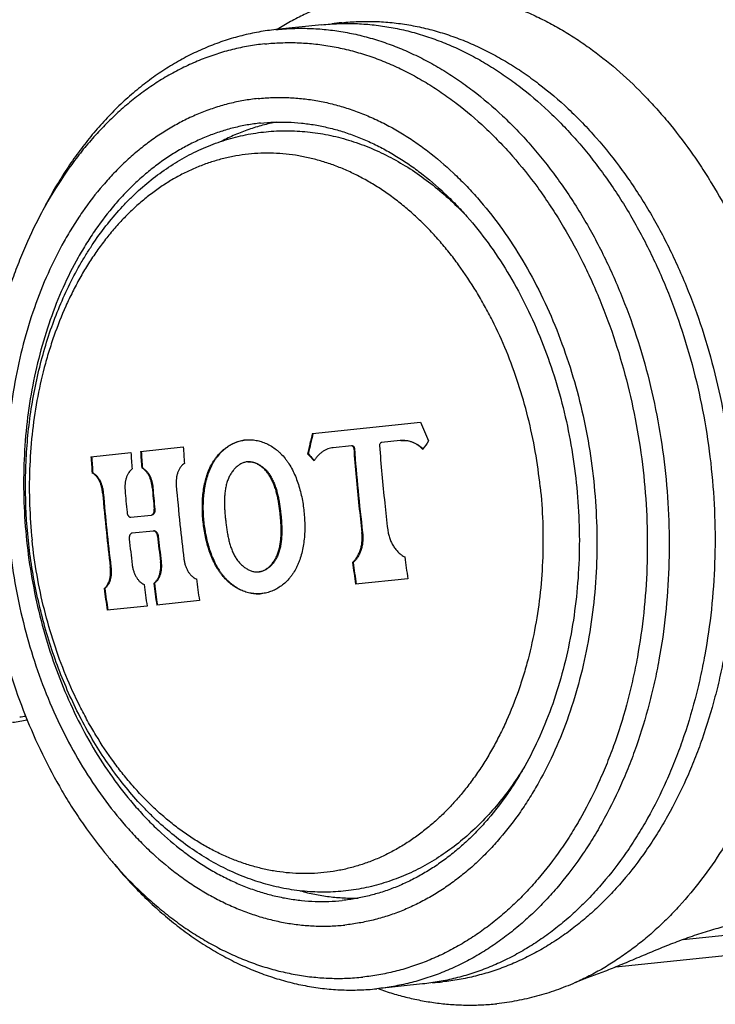
# Model space of a CAD drawing. Units: inches. Extents: x 0 to 11, y 0 to 8.5.
# Drawn here: x 2.8 to 3.4, y 5.9 to 6.8 of the extents above; entities that cross this region are included whole.
import ezdxf

# ---------------------------------------------------------------- set-up
doc = ezdxf.new("R2010")
doc.units = ezdxf.units.IN
doc.header["$LTSCALE"] = 0.605
doc.header["$MEASUREMENT"] = 0
doc.layers.get('0').update_dxf_attribs({"linetype": 'CONTINUOUS'})

msp = doc.modelspace()

# ---------------------------------------------------------------- linework, layer by layer
at = {"color": 7, "linetype": 'Continuous'}
for p, q in [((3.07306, 6.80474), (3.02919, 6.80013)), ((3.06405, 6.4136), (3.16752, 6.42447)), ((3.06462, 6.41346), (3.06467, 6.41366)), ((2.89961, 6.39631), (2.94049, 6.40061)), ((3.10143, 6.40178), (3.08411, 6.39996)), ((3.10428, 6.39944), (3.10366, 6.39937)), ((3.14824, 6.4067), (3.13021, 6.4048)), ((2.85218, 6.39133), (2.8904, 6.39535)), ((3.06013, 6.39426), (3.05952, 6.39419)), ((2.90133, 6.38066), (2.90071, 6.38059)), ((3.06592, 6.38781), (3.06489, 6.38895)), ((3.06592, 6.38781), (3.06489, 6.38895)), ((2.85391, 6.37567), (2.85328, 6.37561)), ((2.9114, 6.36197), (2.91078, 6.3619)), ((2.86394, 6.35667), (2.86331, 6.3566)), ((2.89037, 6.33336), (2.90988, 6.33542)), ((2.91329, 6.34105), (2.91267, 6.34099)), ((2.912, 6.32019), (2.8914, 6.31803)), ((2.91649, 6.31539), (2.91587, 6.31532)), ((3.11213, 6.31876), (3.11151, 6.31869)), ((2.91934, 6.29087), (2.91872, 6.29081)), ((3.10311, 6.29013), (3.10249, 6.29006)), ((2.8713, 6.28582), (2.87068, 6.28576)), ((2.91282, 6.27013), (2.9122, 6.27006)), ((3.1554, 6.27451), (3.10538, 6.26925)), ((2.8654, 6.26514), (2.86477, 6.26508)), ((2.90589, 6.24828), (2.86767, 6.24427)), ((2.95598, 6.25355), (2.9151, 6.24925)), ((3.41888, 5.92915), (3.52321, 5.94012)), ((3.35447, 5.90289), (3.52678, 5.921)), ((3.16955, 5.88668), (3.12569, 5.88207))]:
    msp.add_line(p, q, dxfattribs=at)
for centre, radius, start, end in [((3.11626, 6.5772), 0.23081, 96.00022, 98.38167), ((3.17325, 6.428), 0.4177, 150.81602, 152.2322), ((4.86724, 7.14521), 1.84621, 202.97864, 203.59051), ((4.93301, 5.96652), 1.92169, 166.54693, 167.14112), ((4.93239, 5.96682), 1.92043, 166.55117, 167.1396), ((4.84748, 6.52722), 1.91119, 183.79843, 184.27088), ((3.10222, 6.40026), 0.00159, 84.92317, 95.97643), ((5.00672, 6.54388), 1.90854, 184.3423, 186.00005), ((5.00634, 6.54383), 1.90754, 184.34133, 186.77634), ((5.02596, 6.54591), 1.90309, 184.33773, 186.00023), ((4.90589, 5.21426), 2.10143, 145.43913, 145.70506), ((4.73544, 6.51544), 1.88734, 183.77038, 184.24881), ((4.73481, 6.51537), 1.88609, 183.7689, 184.24764), ((4.7868, 6.52084), 1.90056, 183.78614, 184.26124), ((4.79879, 6.52209), 1.90334, 183.78909, 184.26349), ((4.79817, 6.52203), 1.90209, 183.78764, 184.26236), ((4.40314, 7.5931), 1.80075, 221.74239, 222.03398), ((4.40105, 7.59076), 1.79713, 221.74254, 221.96987), ((4.81207, 6.52342), 1.90814, 184.8557, 185.48633), ((4.81145, 6.52336), 1.9069, 184.85495, 185.486), ((4.83968, 6.52632), 1.91282, 184.8677, 186.00007), ((4.75033, 6.51693), 1.89381, 184.85628, 186.00002), ((4.74972, 6.51686), 1.89257, 184.85551, 187.01201), ((4.77886, 6.51993), 1.90091, 184.85141, 185.48444), ((5.00704, 6.54391), 1.90886, 185.99998, 186.77582), ((5.02677, 6.54598), 1.9039, 185.99999, 186.77786), ((4.83992, 6.52634), 1.91306, 185.99999, 187.00116), ((4.75024, 6.51692), 1.89372, 185.99995, 187.01135), ((2.91284, 6.31817), 0.0021, 89.90611, 95.98522), ((4.81285, 6.5235), 1.90837, 186.26261, 187.00354), ((4.81223, 6.52343), 1.90712, 186.26278, 187.0042), ((4.77855, 6.51989), 1.90113, 186.26366, 187.00741), ((4.99358, 6.54242), 1.90785, 187.60084, 188.23185), ((4.99296, 6.54235), 1.90661, 187.60188, 188.23331), ((5.03374, 6.54665), 1.89795, 187.60952, 188.24383), ((4.7873, 6.52075), 1.90104, 187.60691, 188.2402), ((4.79866, 6.52193), 1.9032, 187.60474, 188.2373), ((4.79804, 6.52187), 1.90195, 187.60579, 188.23877), ((4.84797, 6.52713), 1.91167, 187.598, 188.22776), ((4.73531, 6.51527), 1.8872, 187.61831, 188.25624), ((4.73469, 6.5152), 1.88594, 187.61938, 188.25774), ((2.76746, 6.22973), 0.09314, 276.00806, 284.63952), ((2.77521, 6.22541), 0.08358, 276.0008, 279.92578), ((3.19059, 6.27719), 0.41949, 219.77084, 221.18095), ((3.37327, 5.75696), 0.14309, 109.22985, 113.7956), ((3.16449, 6.11832), 0.2309, 273.61881, 275.9993)]:
    msp.add_arc(centre, radius, start, end, dxfattribs=at)
for points, knots in [([(3.13861, 6.83803), (3.13391, 6.83753), (3.12451, 6.83627), (3.11053, 6.83355), (3.09668, 6.83002), (3.08299, 6.82567), (3.06949, 6.82053), (3.05618, 6.81459), (3.04311, 6.80787), (3.03461, 6.8029), (3.0304, 6.80029)], [0, 0, 0, 0, 0.122888, 0.245995, 0.369508, 0.493635, 0.618569, 0.744495, 0.871585, 1, 1, 1, 1]), ([(3.21611, 6.83391), (3.22099, 6.83289), (3.23072, 6.83055), (3.24519, 6.82622), (3.25955, 6.82104), (3.27379, 6.81504), (3.28788, 6.80821), (3.3018, 6.80058), (3.31551, 6.79216), (3.33363, 6.77981), (3.35565, 6.76242), (3.37637, 6.74289), (3.39228, 6.72592), (3.40794, 6.70784), (3.42272, 6.68859), (3.43658, 6.66831), (3.45003, 6.64704), (3.46566, 6.61913), (3.48236, 6.58396), (3.497, 6.54716), (3.50947, 6.50899), (3.51968, 6.46971), (3.52756, 6.42962), (3.53306, 6.38899), (3.53613, 6.3481), (3.53676, 6.30724), (3.53493, 6.2667), (3.53067, 6.22677), (3.52401, 6.18773), (3.51498, 6.14985), (3.50549, 6.11931), (3.49676, 6.0957), (3.48742, 6.07299), (3.47696, 6.05109), (3.46541, 6.03014), (3.45337, 6.01024), (3.43717, 5.98683), (3.41924, 5.96524), (3.40409, 5.94939), (3.39243, 5.9383), (3.3804, 5.92795), (3.36804, 5.91834), (3.35536, 5.90951), (3.34238, 5.90146), (3.32914, 5.89421), (3.3201, 5.8899), (3.31554, 5.88789)], [0, 0, 0, 0, 0.012858, 0.025845, 0.038977, 0.05227, 0.065736, 0.079387, 0.093233, 0.107282, 0.136004, 0.16559, 0.180713, 0.196051, 0.227355, 0.243315, 0.259471, 0.292328, 0.325854, 0.359959, 0.394541, 0.429488, 0.464682, 0.5, 0.535319, 0.570513, 0.60546, 0.640042, 0.674147, 0.707673, 0.74053, 0.756685, 0.772646, 0.803949, 0.819287, 0.83441, 0.863997, 0.892718, 0.906767, 0.920613, 0.934264, 0.94773, 0.961023, 0.974155, 0.987142, 1, 1, 1, 1]), ([(3.07306, 6.80474), (3.07837, 6.8053), (3.08905, 6.80605), (3.10514, 6.80606), (3.12126, 6.80496), (3.13739, 6.80275), (3.15347, 6.79944), (3.16948, 6.79503), (3.18536, 6.78954), (3.20109, 6.78298), (3.21663, 6.77537), (3.23193, 6.76672), (3.24697, 6.75705), (3.26678, 6.74273), (3.28573, 6.72656), (3.30372, 6.70877), (3.32142, 6.68951), (3.33802, 6.6687), (3.35345, 6.64656), (3.36835, 6.62313), (3.38196, 6.59848), (3.39425, 6.5728), (3.40579, 6.54613), (3.41848, 6.51157), (3.43079, 6.46871), (3.44013, 6.42467), (3.44641, 6.37988), (3.44958, 6.33476), (3.4496, 6.28974), (3.44647, 6.24526), (3.44124, 6.20882), (3.4355, 6.18033), (3.42882, 6.15266), (3.42063, 6.12572), (3.41092, 6.0997), (3.40043, 6.07484), (3.38853, 6.05103), (3.37522, 6.02851), (3.36132, 6.00737), (3.34614, 5.98761), (3.32975, 5.96948), (3.31705, 5.95691), (3.30388, 5.94526), (3.29026, 5.93459), (3.27624, 5.9249), (3.26184, 5.91622), (3.2471, 5.90859), (3.23206, 5.902), (3.21675, 5.89649), (3.2012, 5.89206), (3.18546, 5.88872), (3.17486, 5.88723), (3.16955, 5.88668)], [0, 0, 0, 0, 0.012854, 0.02574, 0.038686, 0.051724, 0.064879, 0.078179, 0.091647, 0.105305, 0.11917, 0.13326, 0.147587, 0.162161, 0.192068, 0.207417, 0.223027, 0.255005, 0.271368, 0.287967, 0.321817, 0.339048, 0.35646, 0.39175, 0.427546, 0.463686, 0.5, 0.536314, 0.572454, 0.60825, 0.64354, 0.660952, 0.678183, 0.712033, 0.728632, 0.744995, 0.776973, 0.792583, 0.807932, 0.837839, 0.852413, 0.86674, 0.88083, 0.894695, 0.908353, 0.921821, 0.935121, 0.948276, 0.961314, 0.97426, 0.987146, 1, 1, 1, 1]), ([(3.09213, 6.80675), (3.09744, 6.80731), (3.10812, 6.80806), (3.12421, 6.80807), (3.14034, 6.80697), (3.15646, 6.80476), (3.17255, 6.80144), (3.18855, 6.79704), (3.20444, 6.79155), (3.22017, 6.78498), (3.2357, 6.77737), (3.25101, 6.76872), (3.26604, 6.75906), (3.28585, 6.74473), (3.30481, 6.72857), (3.32279, 6.71078), (3.34049, 6.69151), (3.35709, 6.67071), (3.37252, 6.64856), (3.38743, 6.62513), (3.40104, 6.60048), (3.41333, 6.57481), (3.42487, 6.54813), (3.43756, 6.51358), (3.44986, 6.47072), (3.4592, 6.42668), (3.46548, 6.38189), (3.46865, 6.33676), (3.46867, 6.29175), (3.46555, 6.24726), (3.46032, 6.21083), (3.45458, 6.18234), (3.4479, 6.15467), (3.4397, 6.12773), (3.43, 6.10171), (3.41951, 6.07684), (3.4076, 6.05304), (3.39429, 6.03051), (3.3804, 6.00937), (3.36522, 5.98962), (3.34882, 5.97149), (3.33612, 5.95891), (3.32295, 5.94727), (3.30934, 5.93659), (3.29532, 5.9269), (3.28092, 5.91823), (3.26618, 5.91059), (3.25113, 5.90401), (3.23582, 5.89849), (3.22028, 5.89406), (3.20454, 5.89073), (3.19394, 5.88924), (3.18862, 5.88868)], [0, 0, 0, 0, 0.012854, 0.02574, 0.038686, 0.051724, 0.064879, 0.078179, 0.091647, 0.105305, 0.11917, 0.13326, 0.147587, 0.162161, 0.192068, 0.207417, 0.223027, 0.255005, 0.271368, 0.287967, 0.321817, 0.339048, 0.35646, 0.39175, 0.427546, 0.463686, 0.5, 0.536314, 0.572454, 0.60825, 0.64354, 0.660952, 0.678183, 0.712033, 0.728632, 0.744995, 0.776973, 0.792583, 0.807932, 0.837839, 0.852413, 0.86674, 0.88083, 0.894695, 0.908353, 0.921821, 0.935121, 0.948276, 0.961314, 0.97426, 0.987146, 1, 1, 1, 1]), ([(3.02919, 6.80013), (3.02369, 6.79956), (3.01271, 6.798), (2.99643, 6.79449), (2.98035, 6.7898), (2.96452, 6.78395), (2.94899, 6.77696), (2.93379, 6.76883), (2.91897, 6.75961), (2.90456, 6.7493), (2.8906, 6.73794), (2.87712, 6.72555), (2.86416, 6.71217), (2.85175, 6.69784), (2.83993, 6.68258), (2.82873, 6.66644), (2.81816, 6.64947), (2.81162, 6.63772), (2.80846, 6.63173)], [0, 0, 0, 0, 0.05737, 0.114891, 0.172702, 0.230947, 0.289755, 0.349252, 0.409547, 0.470741, 0.53292, 0.596154, 0.660502, 0.726008, 0.792701, 0.860597, 0.9297, 1, 1, 1, 1]), ([(3.02919, 6.80013), (3.03451, 6.80069), (3.04519, 6.80144), (3.06127, 6.80145), (3.0774, 6.80035), (3.09352, 6.79814), (3.10961, 6.79483), (3.12561, 6.79042), (3.1415, 6.78493), (3.15723, 6.77837), (3.17277, 6.77076), (3.18807, 6.76211), (3.20311, 6.75244), (3.22292, 6.73812), (3.24187, 6.72195), (3.25986, 6.70416), (3.27756, 6.6849), (3.29415, 6.66409), (3.30958, 6.64195), (3.32449, 6.61852), (3.3381, 6.59387), (3.35039, 6.56819), (3.36193, 6.54152), (3.37462, 6.50696), (3.38692, 6.4641), (3.39626, 6.42006), (3.40255, 6.37527), (3.40571, 6.33015), (3.40573, 6.28513), (3.40261, 6.24065), (3.39738, 6.20421), (3.39164, 6.17572), (3.38496, 6.14805), (3.37677, 6.12111), (3.36706, 6.09509), (3.35657, 6.07023), (3.34466, 6.04642), (3.33135, 6.0239), (3.31746, 6.00276), (3.30228, 5.983), (3.28588, 5.96487), (3.27318, 5.9523), (3.26001, 5.94065), (3.2464, 5.92998), (3.23238, 5.92029), (3.21798, 5.91161), (3.20324, 5.90398), (3.1882, 5.89739), (3.17288, 5.89188), (3.15734, 5.88745), (3.1416, 5.88411), (3.131, 5.88262), (3.12569, 5.88207)], [0, 0, 0, 0, 0.012854, 0.02574, 0.038686, 0.051724, 0.064879, 0.078179, 0.091647, 0.105305, 0.11917, 0.13326, 0.147587, 0.162161, 0.192068, 0.207417, 0.223027, 0.255005, 0.271368, 0.287967, 0.321817, 0.339048, 0.35646, 0.39175, 0.427546, 0.463686, 0.5, 0.536314, 0.572454, 0.60825, 0.64354, 0.660952, 0.678183, 0.712033, 0.728632, 0.744995, 0.776973, 0.792583, 0.807932, 0.837839, 0.852413, 0.86674, 0.88083, 0.894695, 0.908353, 0.921821, 0.935121, 0.948276, 0.961314, 0.97426, 0.987146, 1, 1, 1, 1]), ([(3.01842, 6.78645), (3.01324, 6.78591), (3.0029, 6.78445), (2.98756, 6.7812), (2.97241, 6.77688), (2.95749, 6.7715), (2.94282, 6.76507), (2.92846, 6.75761), (2.91443, 6.74915), (2.90077, 6.73969), (2.8875, 6.72927), (2.87467, 6.7179), (2.8623, 6.70562), (2.85043, 6.69246), (2.83907, 6.67845), (2.82454, 6.65851), (2.81469, 6.64262), (2.80858, 6.63167)], [0, 0, 0, 0, 0.057621, 0.115385, 0.173421, 0.231865, 0.290842, 0.350468, 0.410851, 0.472086, 0.534257, 0.597435, 0.661679, 0.727034, 0.793534, 0.861197, 1, 1, 1, 1]), ([(3.01842, 6.78645), (3.02358, 6.78699), (3.03398, 6.78772), (3.04963, 6.78773), (3.06532, 6.78666), (3.08101, 6.78451), (3.09666, 6.78129), (3.11223, 6.777), (3.12769, 6.77166), (3.14299, 6.76527), (3.15811, 6.75787), (3.173, 6.74945), (3.18763, 6.74005), (3.2069, 6.72611), (3.22534, 6.71038), (3.24284, 6.69307), (3.26006, 6.67433), (3.27621, 6.65409), (3.29122, 6.63254), (3.30572, 6.60974), (3.31897, 6.58576), (3.33093, 6.56078), (3.34215, 6.53483), (3.3545, 6.50121), (3.36647, 6.45951), (3.37556, 6.41666), (3.38167, 6.37308), (3.38475, 6.32918), (3.38477, 6.28538), (3.38173, 6.2421), (3.37665, 6.20665), (3.37106, 6.17892), (3.36456, 6.152), (3.35659, 6.12579), (3.34715, 6.10048), (3.33694, 6.07628), (3.32535, 6.05312), (3.31241, 6.03121), (3.29889, 6.01064), (3.28412, 5.99142), (3.26816, 5.97378), (3.25581, 5.96154), (3.24299, 5.95021), (3.22975, 5.93982), (3.21611, 5.9304), (3.2021, 5.92196), (3.18776, 5.91453), (3.17312, 5.90812), (3.15822, 5.90276), (3.1431, 5.89845), (3.12778, 5.8952), (3.11747, 5.89375), (3.1123, 5.89321)], [0, 0, 0, 0, 0.012854, 0.02574, 0.038686, 0.051724, 0.064879, 0.078179, 0.091647, 0.105305, 0.11917, 0.13326, 0.147587, 0.162161, 0.192068, 0.207417, 0.223027, 0.255005, 0.271368, 0.287967, 0.321817, 0.339048, 0.35646, 0.39175, 0.427546, 0.463686, 0.5, 0.536314, 0.572454, 0.60825, 0.64354, 0.660952, 0.678183, 0.712033, 0.728632, 0.744995, 0.776973, 0.792583, 0.807932, 0.837839, 0.852413, 0.86674, 0.88083, 0.894695, 0.908353, 0.921821, 0.935121, 0.948276, 0.961314, 0.97426, 0.987146, 1, 1, 1, 1]), ([(3.01205, 6.73411), (3.00747, 6.73363), (2.99833, 6.73235), (2.98477, 6.72948), (2.97138, 6.72566), (2.95819, 6.72091), (2.94522, 6.71524), (2.93252, 6.70865), (2.92012, 6.70118), (2.90804, 6.69283), (2.89631, 6.68363), (2.88496, 6.6736), (2.87402, 6.66277), (2.85989, 6.64714), (2.84681, 6.63012), (2.83484, 6.61191), (2.82337, 6.5925), (2.81045, 6.56667), (2.79741, 6.53375), (2.78684, 6.49897), (2.77882, 6.46265), (2.77344, 6.42515), (2.77075, 6.38682), (2.77077, 6.34803), (2.7735, 6.30915), (2.77891, 6.27056), (2.78696, 6.23261), (2.79756, 6.19568), (2.81062, 6.16012), (2.82601, 6.12626), (2.84359, 6.09444), (2.86318, 6.06495), (2.88119, 6.04237), (2.89644, 6.02577), (2.91194, 6.01044), (2.92827, 5.99651), (2.94534, 5.98417), (2.95829, 5.97584), (2.97148, 5.96839), (2.98487, 5.96183), (2.99842, 5.95618), (3.01211, 5.95145), (3.0259, 5.94765), (3.03976, 5.9448), (3.05365, 5.94289), (3.06755, 5.94194), (3.08141, 5.94195), (3.09061, 5.9426), (3.09519, 5.94308)], [0, 0, 0, 0, 0.012854, 0.025741, 0.038688, 0.051725, 0.064881, 0.078181, 0.091649, 0.105307, 0.119174, 0.133264, 0.147591, 0.162166, 0.192073, 0.207423, 0.223033, 0.255012, 0.287968, 0.321819, 0.356456, 0.391747, 0.427544, 0.463685, 0.5, 0.536315, 0.572456, 0.608253, 0.643544, 0.678181, 0.712032, 0.744988, 0.776967, 0.792577, 0.807927, 0.837834, 0.852409, 0.866736, 0.880826, 0.894693, 0.908351, 0.921819, 0.935119, 0.948275, 0.961312, 0.974259, 0.987146, 1, 1, 1, 1]), ([(3.01205, 6.73411), (3.01662, 6.7346), (3.02583, 6.73524), (3.03969, 6.73525), (3.05358, 6.7343), (3.06747, 6.7324), (3.08133, 6.72954), (3.09512, 6.72574), (3.10881, 6.72101), (3.12237, 6.71536), (3.13575, 6.7088), (3.14894, 6.70135), (3.16189, 6.69302), (3.17896, 6.68068), (3.19529, 6.66675), (3.21079, 6.65142), (3.22604, 6.63482), (3.24405, 6.61225), (3.26365, 6.58276), (3.28122, 6.55093), (3.29662, 6.51707), (3.30967, 6.48151), (3.32028, 6.44458), (3.32832, 6.40663), (3.33374, 6.36804), (3.33647, 6.32916), (3.33649, 6.29037), (3.33379, 6.25204), (3.32841, 6.21454), (3.3204, 6.17823), (3.30982, 6.14344), (3.29678, 6.11052), (3.28386, 6.08469), (3.2724, 6.06529), (3.26042, 6.04707), (3.24735, 6.03005), (3.23322, 6.01443), (3.22228, 6.00359), (3.21093, 5.99356), (3.1992, 5.98436), (3.18712, 5.97601), (3.17471, 5.96854), (3.16201, 5.96196), (3.14905, 5.95628), (3.13585, 5.95153), (3.12246, 5.94772), (3.1089, 5.94484), (3.09976, 5.94356), (3.09519, 5.94308)], [0, 0, 0, 0, 0.012854, 0.025741, 0.038688, 0.051725, 0.064881, 0.078181, 0.091649, 0.105307, 0.119174, 0.133264, 0.147591, 0.162166, 0.192073, 0.207423, 0.223033, 0.255012, 0.287968, 0.321819, 0.356456, 0.391747, 0.427544, 0.463685, 0.5, 0.536315, 0.572456, 0.608253, 0.643544, 0.678181, 0.712032, 0.744988, 0.776967, 0.792577, 0.807927, 0.837834, 0.852409, 0.866736, 0.880826, 0.894693, 0.908351, 0.921819, 0.935119, 0.948275, 0.961312, 0.974259, 0.987146, 1, 1, 1, 1]), ([(3.01452, 6.71061), (3.01021, 6.71016), (3.00162, 6.70895), (2.98887, 6.70625), (2.97627, 6.70266), (2.96386, 6.69819), (2.95167, 6.69285), (2.93972, 6.68666), (2.92805, 6.67964), (2.91669, 6.67178), (2.90566, 6.66313), (2.89498, 6.6537), (2.88469, 6.6435), (2.8714, 6.62881), (2.8591, 6.6128), (2.84784, 6.59567), (2.83706, 6.57742), (2.8249, 6.55313), (2.81264, 6.52216), (2.80269, 6.48945), (2.79515, 6.45529), (2.79009, 6.42002), (2.78756, 6.38397), (2.78757, 6.34749), (2.78928, 6.32312), (2.79056, 6.31096)], [0, 0, 0, 0, 0.025709, 0.051482, 0.077375, 0.10345, 0.129762, 0.156363, 0.1833, 0.210615, 0.238348, 0.266528, 0.295183, 0.324332, 0.384147, 0.414846, 0.446066, 0.510023, 0.575936, 0.643638, 0.712911, 0.783493, 0.855087, 0.927369, 1, 1, 1, 1]), ([(3.02997, 6.71159), (3.02542, 6.71073), (3.01637, 6.70866), (3.003, 6.70456), (2.98986, 6.69947), (2.98132, 6.69545), (2.9771, 6.69328)], [0, 0, 0, 0, 0.247276, 0.495948, 0.74666, 1, 1, 1, 1]), ([(3.01452, 6.71061), (3.01882, 6.71106), (3.02748, 6.71167), (3.04051, 6.71168), (3.05358, 6.71079), (3.06665, 6.70899), (3.07969, 6.70631), (3.09266, 6.70274), (3.10553, 6.69829), (3.11828, 6.69297), (3.13087, 6.6868), (3.14327, 6.67979), (3.15546, 6.67196), (3.17151, 6.66035), (3.18687, 6.64725), (3.20145, 6.63283), (3.2158, 6.61722), (3.23273, 6.59598), (3.25117, 6.56825), (3.2677, 6.53831), (3.28217, 6.50647), (3.29446, 6.47302), (3.30443, 6.43828), (3.312, 6.40259), (3.31709, 6.36629), (3.31966, 6.32972), (3.31968, 6.29324), (3.31714, 6.25719), (3.31208, 6.22191), (3.30454, 6.18776), (3.2946, 6.15504), (3.28233, 6.12407), (3.27018, 6.09978), (3.2594, 6.08153), (3.24813, 6.0644), (3.23583, 6.04839), (3.22254, 6.03369), (3.21225, 6.0235), (3.20158, 6.01406), (3.19055, 6.00541), (3.17918, 5.99756), (3.16751, 5.99053), (3.15557, 5.98434), (3.14338, 5.979), (3.13097, 5.97453), (3.11837, 5.97094), (3.10561, 5.96824), (3.09702, 5.96704), (3.09272, 5.96658)], [0, 0, 0, 0, 0.012854, 0.025741, 0.038688, 0.051725, 0.064881, 0.078181, 0.091649, 0.105307, 0.119174, 0.133264, 0.147591, 0.162166, 0.192073, 0.207423, 0.223033, 0.255012, 0.287968, 0.321819, 0.356456, 0.391747, 0.427544, 0.463685, 0.5, 0.536315, 0.572456, 0.608253, 0.643544, 0.678181, 0.712032, 0.744988, 0.776967, 0.792577, 0.807927, 0.837834, 0.852409, 0.866736, 0.880826, 0.894693, 0.908351, 0.921819, 0.935119, 0.948275, 0.961312, 0.974259, 0.987146, 1, 1, 1, 1]), ([(2.79227, 6.31113), (2.79045, 6.32844), (2.78906, 6.35452), (2.78993, 6.38917), (2.79194, 6.41487), (2.7953, 6.44018), (2.79999, 6.46498), (2.806, 6.48915), (2.8133, 6.51257), (2.82186, 6.53511), (2.83164, 6.55668), (2.84083, 6.57382), (2.84876, 6.58693), (2.85698, 6.5995), (2.86793, 6.61441), (2.87986, 6.6283), (2.8899, 6.63865), (2.90015, 6.64839), (2.91355, 6.65961), (2.93053, 6.67146), (2.94826, 6.68156), (2.96666, 6.68984), (2.9856, 6.69622), (3.00498, 6.70066), (3.02466, 6.70312), (3.0445, 6.70358), (3.06438, 6.70204), (3.08417, 6.69852), (3.10373, 6.69307), (3.12297, 6.68572), (3.14176, 6.67654), (3.16002, 6.6656), (3.17767, 6.65297), (3.19461, 6.63873), (3.20529, 6.62833), (3.21049, 6.62289)], [0, 0, 0, 0, 0.07312, 0.109475, 0.145572, 0.181332, 0.216682, 0.251557, 0.285898, 0.319659, 0.352802, 0.385306, 0.401316, 0.417163, 0.448368, 0.478943, 0.494008, 0.508928, 0.538356, 0.567292, 0.595807, 0.62398, 0.651899, 0.679655, 0.707344, 0.735063, 0.762908, 0.790972, 0.819345, 0.84811, 0.87734, 0.9071, 0.93744, 0.968399, 1, 1, 1, 1]), ([(3.28211, 6.36261), (3.28093, 6.37385), (3.27779, 6.39621), (3.2708, 6.4292), (3.26158, 6.4613), (3.25023, 6.49222), (3.23901, 6.51689), (3.22906, 6.53575), (3.21863, 6.55374), (3.20726, 6.57085), (3.19499, 6.58692), (3.18548, 6.59829), (3.17561, 6.60902), (3.16542, 6.6191), (3.15492, 6.62851), (3.14414, 6.63721), (3.1331, 6.64519), (3.12184, 6.65243), (3.11037, 6.65891), (3.09874, 6.66461), (3.08695, 6.66953), (3.07505, 6.67364), (3.06306, 6.67694), (3.05101, 6.67942), (3.03894, 6.68108), (3.02686, 6.6819), (3.0148, 6.68189), (3.00281, 6.68105), (2.9909, 6.67938), (2.97912, 6.67688), (2.96747, 6.67356), (2.956, 6.66943), (2.94473, 6.6645), (2.93369, 6.65878), (2.9229, 6.65228), (2.9124, 6.64503), (2.9022, 6.63703), (2.89234, 6.62831), (2.88282, 6.61888), (2.87369, 6.60878), (2.86495, 6.59803), (2.85664, 6.58665), (2.84876, 6.57467), (2.84134, 6.56212), (2.8344, 6.54902), (2.82574, 6.53075), (2.81818, 6.51165), (2.81171, 6.49188), (2.8059, 6.47137), (2.80006, 6.44491), (2.79539, 6.4123), (2.79304, 6.37898), (2.79306, 6.34526), (2.79464, 6.32274), (2.79582, 6.3115)], [0, 0, 0, 0, 0.036314, 0.072453, 0.108248, 0.143537, 0.178172, 0.195206, 0.212029, 0.244983, 0.261102, 0.276969, 0.292578, 0.307926, 0.323014, 0.337842, 0.352416, 0.366743, 0.380832, 0.394698, 0.408355, 0.421823, 0.435122, 0.448278, 0.461314, 0.474261, 0.487146, 0.5, 0.512854, 0.525739, 0.538686, 0.551722, 0.564878, 0.578177, 0.591645, 0.605302, 0.619168, 0.633257, 0.647584, 0.662158, 0.676986, 0.692074, 0.707422, 0.723031, 0.738898, 0.755017, 0.787971, 0.804794, 0.821828, 0.856463, 0.891752, 0.927547, 0.963686, 1, 1, 1, 1]), ([(2.80366, 6.6226), (2.7978, 6.61147), (2.78969, 6.59426), (2.78025, 6.57055), (2.77154, 6.54583), (2.76233, 6.51377), (2.75405, 6.47398), (2.74855, 6.433), (2.74588, 6.3912), (2.74605, 6.34893), (2.74908, 6.30659), (2.75492, 6.26454), (2.76354, 6.22316), (2.77485, 6.18283), (2.78875, 6.14388), (2.80512, 6.10669), (2.82079, 6.07724), (2.83445, 6.05487), (2.84861, 6.03365), (2.86012, 6.0185), (2.86816, 6.00883)], [0, 0, 0, 0, 0.058026, 0.087677, 0.117729, 0.178937, 0.24147, 0.305105, 0.369588, 0.434648, 0.5, 0.565352, 0.630412, 0.694895, 0.75853, 0.821063, 0.882271, 0.912323, 0.941974, 1, 1, 1, 1]), ([(2.95951, 6.32871), (2.95927, 6.33105), (2.95889, 6.33575), (2.95869, 6.3428), (2.95887, 6.34982), (2.95947, 6.35675), (2.96051, 6.36353), (2.96203, 6.37009), (2.96372, 6.37534), (2.96534, 6.37934), (2.96709, 6.38311), (2.96912, 6.38666), (2.9714, 6.38994), (2.97378, 6.39296), (2.97698, 6.39636), (2.98118, 6.39986), (2.98563, 6.40274), (2.98954, 6.40461), (2.99274, 6.40577), (2.99516, 6.40647), (2.99762, 6.407), (2.99927, 6.40723), (3.0001, 6.40732)], [0, 0, 0, 0, 0.072041, 0.143917, 0.215407, 0.286272, 0.356203, 0.424834, 0.491747, 0.524437, 0.556543, 0.618827, 0.649013, 0.678583, 0.735992, 0.791389, 0.845108, 0.897507, 0.923346, 0.949004, 0.974535, 1, 1, 1, 1]), ([(2.99984, 6.40728), (2.99902, 6.40717), (2.99739, 6.4069), (2.99497, 6.40632), (2.99258, 6.40557), (2.98943, 6.40436), (2.98559, 6.40243), (2.98122, 6.3995), (2.97711, 6.39596), (2.97398, 6.39253), (2.97165, 6.38951), (2.97, 6.38707), (2.96846, 6.38449), (2.96704, 6.38176), (2.96574, 6.37892), (2.96457, 6.37596), (2.96353, 6.3729), (2.96229, 6.36868), (2.96106, 6.36322), (2.96005, 6.35651), (2.95948, 6.34965), (2.9593, 6.34271), (2.95951, 6.33574), (2.95988, 6.33109), (2.96013, 6.32877)], [0, 0, 0, 0, 0.025427, 0.05094, 0.076597, 0.102449, 0.15491, 0.208726, 0.264244, 0.321786, 0.351423, 0.381675, 0.412567, 0.444095, 0.476236, 0.508947, 0.542176, 0.575872, 0.644448, 0.714286, 0.785031, 0.856383, 0.928112, 1, 1, 1, 1]), ([(3.0001, 6.40732), (3.00093, 6.4074), (3.0026, 6.40752), (3.00512, 6.40751), (3.00764, 6.40733), (3.01101, 6.40686), (3.01522, 6.40584), (3.02018, 6.40394), (3.02501, 6.40138), (3.02885, 6.39871), (3.03179, 6.39625), (3.0347, 6.39352), (3.03741, 6.39047), (3.0399, 6.38715), (3.0423, 6.38358), (3.04502, 6.3788), (3.04785, 6.37271), (3.05026, 6.3663), (3.05227, 6.35965), (3.0539, 6.35282), (3.05517, 6.34588), (3.05578, 6.3412), (3.05602, 6.33885)], [0, 0, 0, 0, 0.025512, 0.051084, 0.07678, 0.102657, 0.155134, 0.208935, 0.264404, 0.321855, 0.351424, 0.38159, 0.443768, 0.475793, 0.508393, 0.575121, 0.643601, 0.713444, 0.784294, 0.855839, 0.927822, 1, 1, 1, 1]), ([(3.08411, 6.39996), (3.08321, 6.39986), (3.08141, 6.39956), (3.07877, 6.39875), (3.07622, 6.39761), (3.07379, 6.39615), (3.07148, 6.39437), (3.06933, 6.3923), (3.06736, 6.38996), (3.06619, 6.38826), (3.06564, 6.38737)], [0, 0, 0, 0, 0.117508, 0.235973, 0.356111, 0.478576, 0.603887, 0.732427, 0.864435, 1, 1, 1, 1]), ([(3.10366, 6.39937), (3.10364, 6.39971), (3.10352, 6.40021), (3.10322, 6.40079), (3.10294, 6.40117), (3.10261, 6.40147), (3.10223, 6.40167), (3.10184, 6.40179), (3.10156, 6.40179), (3.10143, 6.40178)], [0, 0, 0, 0, 0.278712, 0.41266, 0.540825, 0.662689, 0.778706, 0.890383, 1, 1, 1, 1]), ([(3.10236, 6.40185), (3.10248, 6.40183), (3.10272, 6.40178), (3.10307, 6.40163), (3.10339, 6.4014), (3.10377, 6.40099), (3.10413, 6.40034), (3.10426, 6.39974), (3.10428, 6.39944)], [0, 0, 0, 0, 0.109495, 0.222218, 0.339726, 0.462762, 0.724023, 1, 1, 1, 1]), ([(3.13021, 6.4048), (3.13007, 6.40479), (3.1298, 6.40472), (3.12941, 6.40453), (3.12907, 6.40425), (3.12868, 6.40376), (3.12835, 6.40298), (3.1283, 6.40231), (3.12832, 6.40197)], [0, 0, 0, 0, 0.110131, 0.22324, 0.340975, 0.464238, 0.725567, 1, 1, 1, 1]), ([(3.1698, 6.39832), (3.16905, 6.39907), (3.1675, 6.4005), (3.165, 6.40237), (3.16238, 6.40394), (3.15965, 6.40518), (3.15684, 6.40609), (3.15398, 6.40666), (3.1511, 6.40688), (3.14919, 6.4068), (3.14824, 6.4067)], [0, 0, 0, 0, 0.133155, 0.263421, 0.39093, 0.515956, 0.638869, 0.760137, 0.880318, 1, 1, 1, 1]), ([(3.14886, 6.40676), (3.1498, 6.40686), (3.15168, 6.40695), (3.15452, 6.40674), (3.15733, 6.40619), (3.1601, 6.40531), (3.16279, 6.40411), (3.16539, 6.4026), (3.16786, 6.40078), (3.1694, 6.3994), (3.17014, 6.39867)], [0, 0, 0, 0, 0.119824, 0.240132, 0.361491, 0.484448, 0.609461, 0.736896, 0.867023, 1, 1, 1, 1]), ([(2.91078, 6.3619), (2.91069, 6.36296), (2.91041, 6.36504), (2.90971, 6.36807), (2.90874, 6.37093), (2.90753, 6.37355), (2.90609, 6.37588), (2.90447, 6.37787), (2.90269, 6.37947), (2.90138, 6.38028), (2.90071, 6.38059)], [0, 0, 0, 0, 0.143615, 0.284843, 0.4218, 0.552828, 0.676642, 0.79244, 0.900031, 1, 1, 1, 1]), ([(2.90133, 6.38066), (2.902, 6.38034), (2.90331, 6.37953), (2.90509, 6.37793), (2.90671, 6.37595), (2.90815, 6.37362), (2.90936, 6.371), (2.91033, 6.36814), (2.91103, 6.36511), (2.91131, 6.36302), (2.9114, 6.36197)], [0, 0, 0, 0, 0.099964, 0.207552, 0.323348, 0.447162, 0.578192, 0.71515, 0.856381, 1, 1, 1, 1]), ([(2.9416, 6.38489), (2.94092, 6.38447), (2.93962, 6.38344), (2.93792, 6.3815), (2.93646, 6.37918), (2.93527, 6.37653), (2.93439, 6.37362), (2.93383, 6.37051), (2.9336, 6.36728), (2.93367, 6.3651), (2.93376, 6.36401)], [0, 0, 0, 0, 0.102776, 0.212419, 0.329477, 0.453736, 0.584369, 0.720082, 0.859235, 1, 1, 1, 1]), ([(3.0016, 6.38636), (3.00107, 6.3863), (3.00001, 6.38613), (2.99845, 6.3857), (2.99692, 6.3851), (2.99492, 6.3841), (2.99302, 6.38282), (2.99125, 6.38132), (2.98952, 6.37964), (2.98793, 6.37774), (2.98649, 6.37567), (2.98547, 6.37401), (2.98453, 6.37225), (2.98368, 6.37041), (2.98293, 6.36848), (2.98203, 6.3658), (2.98116, 6.36229), (2.98046, 6.35796), (2.98005, 6.35352), (2.9799, 6.34903), (2.97995, 6.34451), (2.98016, 6.33999), (2.98051, 6.33547), (2.9808, 6.33246), (2.98096, 6.33096)], [0, 0, 0, 0, 0.024678, 0.049534, 0.074688, 0.100224, 0.152655, 0.179676, 0.207255, 0.264136, 0.293494, 0.323472, 0.354079, 0.385325, 0.417186, 0.449609, 0.515863, 0.583554, 0.652185, 0.72138, 0.79089, 0.860545, 0.930265, 1, 1, 1, 1]), ([(3.03322, 6.33645), (3.03306, 6.33796), (3.03272, 6.34097), (3.03209, 6.34548), (3.03134, 6.34995), (3.03042, 6.35438), (3.02931, 6.35873), (3.02797, 6.36296), (3.02638, 6.36703), (3.0248, 6.37025), (3.02338, 6.37267), (3.02225, 6.37439), (3.02105, 6.37602), (3.01979, 6.37754), (3.01847, 6.37896), (3.01666, 6.38069), (3.01474, 6.38223), (3.01272, 6.38353), (3.0107, 6.38465), (3.0086, 6.38552), (3.00644, 6.3861), (3.00483, 6.38636), (3.00321, 6.38647), (3.00214, 6.38641), (3.0016, 6.38636)], [0, 0, 0, 0, 0.070171, 0.140301, 0.210305, 0.280063, 0.349372, 0.417964, 0.485462, 0.551418, 0.583677, 0.615377, 0.646482, 0.676969, 0.70684, 0.736105, 0.792825, 0.820331, 0.847285, 0.899611, 0.925124, 0.950288, 0.975204, 1, 1, 1, 1]), ([(3.00231, 6.38643), (3.00258, 6.38646), (3.00311, 6.3865), (3.00419, 6.38651), (3.00553, 6.38642), (3.00715, 6.38614), (3.00929, 6.38556), (3.01194, 6.38445), (3.01497, 6.38261), (3.01733, 6.3807), (3.01914, 6.37897), (3.02045, 6.37755), (3.02171, 6.37603), (3.0229, 6.3744), (3.02403, 6.37268), (3.02544, 6.37026), (3.02701, 6.36704), (3.02861, 6.36298), (3.02994, 6.35875), (3.03105, 6.35441), (3.03196, 6.34999), (3.03271, 6.34552), (3.03333, 6.34103), (3.03368, 6.33802), (3.03383, 6.33652)], [0, 0, 0, 0, 0.012394, 0.0248, 0.049717, 0.074889, 0.100414, 0.15277, 0.207228, 0.263977, 0.293256, 0.323139, 0.353637, 0.384753, 0.41646, 0.448723, 0.51468, 0.58217, 0.650746, 0.720035, 0.78977, 0.859749, 0.929854, 1, 1, 1, 1]), ([(2.86331, 6.3566), (2.86322, 6.3577), (2.86294, 6.35986), (2.86222, 6.36301), (2.86124, 6.36596), (2.86002, 6.36865), (2.85859, 6.37101), (2.85722, 6.3727), (2.85604, 6.37383), (2.85488, 6.37476), (2.85393, 6.37532), (2.85328, 6.37561)], [0, 0, 0, 0, 0.14739, 0.291883, 0.431178, 0.563284, 0.686688, 0.800497, 0.853779, 0.904707, 1, 1, 1, 1]), ([(2.85391, 6.37567), (2.85456, 6.37539), (2.85551, 6.37483), (2.85667, 6.37389), (2.85784, 6.37277), (2.85922, 6.37107), (2.86065, 6.36871), (2.86187, 6.36602), (2.86285, 6.36307), (2.86356, 6.35993), (2.86384, 6.35777), (2.86394, 6.35667)], [0, 0, 0, 0, 0.095285, 0.14621, 0.19949, 0.313296, 0.4367, 0.568807, 0.708106, 0.852604, 1, 1, 1, 1]), ([(2.8915, 6.37963), (2.8909, 6.37917), (2.88975, 6.37811), (2.88827, 6.37617), (2.88701, 6.37388), (2.886, 6.37129), (2.88524, 6.36846), (2.88477, 6.36545), (2.88459, 6.36233), (2.88467, 6.36022), (2.88476, 6.35917)], [0, 0, 0, 0, 0.10066, 0.209137, 0.325777, 0.450184, 0.58138, 0.717944, 0.858126, 1, 1, 1, 1]), ([(3.28211, 6.36261), (3.28329, 6.35137), (3.28487, 6.32885), (3.28489, 6.29513), (3.28255, 6.26181), (3.27787, 6.22921), (3.27203, 6.20275), (3.26622, 6.18223), (3.25975, 6.16246), (3.25219, 6.14336), (3.24353, 6.12509), (3.23659, 6.112), (3.22917, 6.09944), (3.2213, 6.08746), (3.21298, 6.07608), (3.20424, 6.06533), (3.19511, 6.05523), (3.1856, 6.04581), (3.17573, 6.03709), (3.16553, 6.02909), (3.15503, 6.02183), (3.14424, 6.01533), (3.1332, 6.00961), (3.12193, 6.00468), (3.11046, 6.00055), (3.09882, 5.99723), (3.08703, 5.99473), (3.07512, 5.99306), (3.06313, 5.99222), (3.05108, 5.99221), (3.039, 5.99304), (3.02692, 5.99469), (3.01487, 5.99717), (3.00288, 6.00048), (2.99098, 6.00459), (2.9792, 6.0095), (2.96756, 6.01521), (2.95609, 6.02169), (2.94483, 6.02892), (2.9338, 6.0369), (2.92302, 6.04561), (2.91252, 6.05501), (2.90232, 6.06509), (2.89245, 6.07583), (2.88294, 6.08719), (2.87067, 6.10326), (2.8593, 6.12037), (2.84887, 6.13837), (2.83892, 6.15723), (2.82771, 6.18189), (2.81635, 6.21281), (2.80714, 6.24492), (2.80014, 6.2779), (2.797, 6.30026), (2.79582, 6.3115)], [0, 0, 0, 0, 0.036314, 0.072453, 0.108248, 0.143537, 0.178172, 0.195206, 0.212029, 0.244983, 0.261102, 0.276969, 0.292578, 0.307926, 0.323014, 0.337842, 0.352416, 0.366743, 0.380832, 0.394698, 0.408355, 0.421823, 0.435122, 0.448278, 0.461314, 0.474261, 0.487146, 0.5, 0.512854, 0.525739, 0.538686, 0.551722, 0.564878, 0.578177, 0.591645, 0.605302, 0.619168, 0.633257, 0.647584, 0.662158, 0.676986, 0.692074, 0.707422, 0.723031, 0.738898, 0.755017, 0.787971, 0.804794, 0.821828, 0.856463, 0.891752, 0.927547, 0.963686, 1, 1, 1, 1]), ([(2.88666, 6.33825), (2.88669, 6.33791), (2.88679, 6.33724), (2.88707, 6.33628), (2.88745, 6.33541), (2.88792, 6.33466), (2.88847, 6.33405), (2.88898, 6.33368), (2.88941, 6.33348), (2.88973, 6.33339), (2.89005, 6.33335), (2.89026, 6.33335), (2.89037, 6.33336)], [0, 0, 0, 0, 0.153141, 0.302326, 0.444198, 0.576127, 0.696598, 0.80563, 0.856502, 0.905457, 0.953082, 1, 1, 1, 1]), ([(2.90988, 6.33542), (2.90998, 6.33543), (2.9102, 6.33547), (2.91051, 6.33558), (2.91082, 6.33573), (2.91121, 6.33602), (2.91166, 6.33649), (2.91209, 6.3372), (2.91242, 6.33803), (2.91264, 6.33897), (2.91273, 6.33997), (2.9127, 6.34065), (2.91267, 6.34099)], [0, 0, 0, 0, 0.047606, 0.096011, 0.145772, 0.197415, 0.307708, 0.428833, 0.560658, 0.701625, 0.849147, 1, 1, 1, 1]), ([(2.91329, 6.34105), (2.91332, 6.34071), (2.91335, 6.34003), (2.91325, 6.33903), (2.91304, 6.3381), (2.91271, 6.33726), (2.91228, 6.33655), (2.91183, 6.33608), (2.91144, 6.3358), (2.91113, 6.33564), (2.91082, 6.33553), (2.9106, 6.33549), (2.9105, 6.33548)], [0, 0, 0, 0, 0.150859, 0.298386, 0.439357, 0.571183, 0.692306, 0.802596, 0.854237, 0.903995, 0.952397, 1, 1, 1, 1]), ([(3.01267, 6.28106), (3.0132, 6.28112), (3.01427, 6.28129), (3.01583, 6.28173), (3.01735, 6.28233), (3.01934, 6.28334), (3.02121, 6.28463), (3.02296, 6.28614), (3.02466, 6.28784), (3.02622, 6.28974), (3.02763, 6.29181), (3.02863, 6.29347), (3.02954, 6.29522), (3.03038, 6.29706), (3.03112, 6.29898), (3.03201, 6.30164), (3.03288, 6.30512), (3.0336, 6.30943), (3.03403, 6.31385), (3.03421, 6.31834), (3.03419, 6.32286), (3.034, 6.32739), (3.03367, 6.33193), (3.03338, 6.33494), (3.03322, 6.33645)], [0, 0, 0, 0, 0.024796, 0.049712, 0.074876, 0.100389, 0.152715, 0.179669, 0.207175, 0.263895, 0.29316, 0.323031, 0.353518, 0.384623, 0.416323, 0.448582, 0.514538, 0.582036, 0.650628, 0.719937, 0.789695, 0.859699, 0.929829, 1, 1, 1, 1]), ([(3.03383, 6.33652), (3.03399, 6.33501), (3.03428, 6.33199), (3.03461, 6.32746), (3.0348, 6.32292), (3.03483, 6.3184), (3.03464, 6.31392), (3.03422, 6.3095), (3.0335, 6.30519), (3.03262, 6.30171), (3.03174, 6.29904), (3.03099, 6.29713), (3.03016, 6.29529), (3.02924, 6.29354), (3.02825, 6.29187), (3.02683, 6.2898), (3.02528, 6.2879), (3.02357, 6.2862), (3.02183, 6.28469), (3.01995, 6.2834), (3.01797, 6.28239), (3.01644, 6.28179), (3.01488, 6.28136), (3.01382, 6.28118), (3.01328, 6.28113)], [0, 0, 0, 0, 0.070171, 0.140302, 0.210305, 0.280063, 0.349373, 0.417965, 0.485463, 0.551419, 0.583677, 0.615377, 0.646483, 0.676969, 0.70684, 0.736106, 0.792825, 0.820332, 0.847285, 0.899611, 0.925124, 0.950288, 0.975204, 1, 1, 1, 1]), ([(3.05602, 6.33885), (3.05627, 6.3365), (3.05665, 6.3318), (3.05686, 6.32474), (3.05668, 6.31772), (3.05609, 6.3108), (3.05507, 6.30403), (3.05357, 6.29748), (3.0519, 6.29224), (3.05029, 6.28825), (3.04855, 6.28449), (3.04653, 6.28094), (3.04425, 6.27766), (3.04188, 6.27465), (3.03868, 6.27124), (3.03449, 6.26773), (3.03004, 6.26484), (3.02613, 6.26296), (3.02293, 6.2618), (3.0205, 6.2611), (3.01804, 6.26057), (3.01638, 6.26034), (3.01555, 6.26025)], [0, 0, 0, 0, 0.072179, 0.144164, 0.21571, 0.286561, 0.356405, 0.424885, 0.491613, 0.524212, 0.556236, 0.618412, 0.648577, 0.678146, 0.735595, 0.791064, 0.844865, 0.897342, 0.923219, 0.948915, 0.974488, 1, 1, 1, 1]), ([(3.01555, 6.26025), (3.01473, 6.26016), (3.01306, 6.26005), (3.01055, 6.26005), (3.00803, 6.26023), (3.00466, 6.2607), (3.00045, 6.26172), (2.99549, 6.26361), (2.99066, 6.26616), (2.98682, 6.26882), (2.98387, 6.27128), (2.98096, 6.27401), (2.97824, 6.27707), (2.97574, 6.28039), (2.97332, 6.28397), (2.97058, 6.28875), (2.96773, 6.29485), (2.9653, 6.30127), (2.96328, 6.30792), (2.96164, 6.31475), (2.96037, 6.32169), (2.95976, 6.32636), (2.95951, 6.32871)], [0, 0, 0, 0, 0.025464, 0.050995, 0.076653, 0.102491, 0.154889, 0.208609, 0.264006, 0.321417, 0.350988, 0.381175, 0.443461, 0.475568, 0.508259, 0.575173, 0.643803, 0.713733, 0.784597, 0.856085, 0.927961, 1, 1, 1, 1]), ([(2.96013, 6.32877), (2.96037, 6.32645), (2.96097, 6.32183), (2.96222, 6.31496), (2.96383, 6.30821), (2.96582, 6.30163), (2.96821, 6.29527), (2.97054, 6.29019), (2.97263, 6.28632), (2.97429, 6.28354), (2.97605, 6.28089), (2.97791, 6.27837), (2.97986, 6.276), (2.98191, 6.2738), (2.98403, 6.27175), (2.98693, 6.26928), (2.99071, 6.26658), (2.99547, 6.26397), (3.00035, 6.26202), (3.00451, 6.26093), (3.00784, 6.26039), (3.01033, 6.26016), (3.01282, 6.2601), (3.01447, 6.26017), (3.01529, 6.26024)], [0, 0, 0, 0, 0.071888, 0.143616, 0.214967, 0.285711, 0.355549, 0.424125, 0.457822, 0.491051, 0.523762, 0.555904, 0.587432, 0.618325, 0.648578, 0.678216, 0.735759, 0.791276, 0.845093, 0.897553, 0.923404, 0.949061, 0.974574, 1, 1, 1, 1]), ([(2.98096, 6.33096), (2.98111, 6.32946), (2.98145, 6.32645), (2.98206, 6.32196), (2.98279, 6.3175), (2.98368, 6.31307), (2.98476, 6.30871), (2.98608, 6.30445), (2.98767, 6.30035), (2.98925, 6.29711), (2.99068, 6.29467), (2.99183, 6.29294), (2.99304, 6.29131), (2.99432, 6.28979), (2.99567, 6.28837), (2.9975, 6.28665), (2.99945, 6.28513), (3.0015, 6.28384), (3.00354, 6.28274), (3.00566, 6.28188), (3.00783, 6.28132), (3.00944, 6.28105), (3.01106, 6.28096), (3.01214, 6.28101), (3.01267, 6.28106)], [0, 0, 0, 0, 0.069735, 0.139455, 0.20911, 0.27862, 0.347815, 0.416446, 0.484137, 0.550391, 0.582814, 0.614675, 0.645921, 0.676528, 0.706506, 0.735864, 0.792745, 0.820324, 0.847345, 0.899776, 0.925312, 0.950466, 0.975322, 1, 1, 1, 1]), ([(2.8914, 6.31803), (2.8913, 6.31802), (2.89109, 6.31798), (2.89078, 6.31787), (2.89049, 6.31771), (2.89011, 6.31743), (2.88969, 6.31696), (2.88927, 6.31626), (2.88897, 6.31542), (2.88877, 6.31449), (2.8887, 6.31349), (2.88873, 6.31281), (2.88877, 6.31247)], [0, 0, 0, 0, 0.046836, 0.094414, 0.143354, 0.194236, 0.303345, 0.423921, 0.555943, 0.697856, 0.847, 1, 1, 1, 1]), ([(2.91587, 6.31532), (2.91583, 6.31566), (2.91572, 6.31633), (2.91542, 6.31729), (2.91502, 6.31816), (2.91453, 6.31891), (2.91396, 6.31951), (2.91343, 6.31988), (2.91298, 6.32008), (2.91266, 6.32017), (2.91233, 6.32021), (2.91211, 6.3202), (2.912, 6.32019)], [0, 0, 0, 0, 0.150993, 0.298559, 0.439489, 0.571223, 0.692241, 0.802458, 0.85409, 0.903865, 0.952315, 1, 1, 1, 1]), ([(2.91284, 6.32027), (2.91294, 6.32027), (2.91316, 6.32025), (2.91358, 6.32016), (2.91412, 6.31992), (2.9147, 6.31946), (2.91524, 6.31886), (2.9157, 6.31812), (2.91607, 6.31728), (2.91634, 6.31635), (2.91645, 6.31571), (2.91649, 6.31539)], [0, 0, 0, 0, 0.047624, 0.096316, 0.198632, 0.310145, 0.432012, 0.563874, 0.70418, 0.85054, 1, 1, 1, 1]), ([(3.10249, 6.29006), (3.10335, 6.29085), (3.10497, 6.29258), (3.10706, 6.29554), (3.10881, 6.29887), (3.11018, 6.3025), (3.11116, 6.30636), (3.11192, 6.31177), (3.11184, 6.31594), (3.11151, 6.31869)], [0, 0, 0, 0, 0.112058, 0.228309, 0.348838, 0.473434, 0.601632, 0.732757, 1, 1, 1, 1]), ([(3.11213, 6.31876), (3.11246, 6.31601), (3.11254, 6.31184), (3.11178, 6.30643), (3.1108, 6.30256), (3.10943, 6.29893), (3.10768, 6.29561), (3.10559, 6.29264), (3.10397, 6.29091), (3.10311, 6.29013)], [0, 0, 0, 0, 0.267241, 0.398366, 0.526563, 0.651159, 0.771688, 0.887941, 1, 1, 1, 1]), ([(3.13618, 6.32128), (3.13634, 6.31989), (3.13682, 6.31714), (3.13798, 6.31312), (3.13955, 6.3093), (3.14151, 6.30574), (3.14382, 6.30251), (3.14644, 6.29965), (3.14933, 6.29722), (3.15143, 6.2959), (3.1525, 6.29532)], [0, 0, 0, 0, 0.13198, 0.263254, 0.39303, 0.520595, 0.645373, 0.766963, 0.885162, 1, 1, 1, 1]), ([(2.79056, 6.31096), (2.79184, 6.2988), (2.79523, 6.27461), (2.8028, 6.23893), (2.81277, 6.20419), (2.82506, 6.17074), (2.83953, 6.13889), (2.85606, 6.10895), (2.8745, 6.08122), (2.89143, 6.05998), (2.90578, 6.04437), (2.92036, 6.02995), (2.93572, 6.01684), (2.95177, 6.00524), (2.96396, 5.9974), (2.97636, 5.99039), (2.98895, 5.98422), (3.0017, 5.97891), (3.01457, 5.97446), (3.02755, 5.97088), (3.04058, 5.9682), (3.05365, 5.96641), (3.06672, 5.96552), (3.07976, 5.96552), (3.08841, 5.96613), (3.09272, 5.96658)], [0, 0, 0, 0, 0.07263, 0.144912, 0.216506, 0.287088, 0.356362, 0.424064, 0.489977, 0.553935, 0.585155, 0.615854, 0.67567, 0.704819, 0.733473, 0.761654, 0.789386, 0.816702, 0.843638, 0.870239, 0.89655, 0.922625, 0.948519, 0.974291, 1, 1, 1, 1]), ([(3.26618, 6.09316), (3.26223, 6.08676), (3.25395, 6.07436), (3.24034, 6.0569), (3.22571, 6.04088), (3.21012, 6.02638), (3.19364, 6.01349), (3.17636, 6.0023), (3.15835, 5.9929), (3.13973, 5.98534), (3.12061, 5.9797), (3.1011, 5.97602), (3.08134, 5.97433), (3.06146, 5.97465), (3.0416, 5.97695), (3.02189, 5.98122), (3.00244, 5.98741), (2.98336, 5.99547), (2.96476, 6.00534), (2.94673, 6.01694), (2.92934, 6.0302), (2.91553, 6.0425), (2.90488, 6.05308), (2.89439, 6.06426), (2.88184, 6.07912), (2.86778, 6.09818), (2.85472, 6.11846), (2.84272, 6.13984), (2.83181, 6.16224), (2.82207, 6.18552), (2.81352, 6.20958), (2.80621, 6.2343), (2.79815, 6.26801), (2.79409, 6.29382), (2.79227, 6.31113)], [0, 0, 0, 0, 0.031602, 0.062562, 0.092903, 0.122663, 0.151894, 0.18066, 0.209033, 0.237098, 0.264943, 0.292662, 0.320351, 0.348107, 0.376026, 0.404199, 0.432714, 0.46165, 0.491078, 0.521056, 0.551632, 0.582836, 0.598683, 0.614693, 0.647197, 0.68034, 0.714101, 0.748442, 0.783317, 0.818667, 0.854428, 0.890525, 0.926879, 1, 1, 1, 1]), ([(2.89162, 6.28796), (2.89176, 6.28687), (2.89213, 6.28472), (2.89299, 6.2816), (2.89413, 6.27867), (2.89552, 6.276), (2.89714, 6.27365), (2.89866, 6.27197), (2.89996, 6.27086), (2.90125, 6.26993), (2.90228, 6.26938), (2.90299, 6.2691)], [0, 0, 0, 0, 0.143151, 0.284411, 0.421699, 0.553151, 0.677289, 0.79316, 0.847924, 0.900595, 1, 1, 1, 1]), ([(2.9122, 6.27006), (2.91282, 6.27048), (2.9137, 6.27124), (2.91473, 6.27241), (2.91573, 6.27377), (2.91681, 6.27572), (2.91782, 6.27834), (2.91853, 6.28124), (2.91893, 6.28433), (2.91901, 6.28755), (2.91885, 6.28972), (2.91872, 6.29081)], [0, 0, 0, 0, 0.098974, 0.15132, 0.205721, 0.320863, 0.444444, 0.575686, 0.713247, 0.855362, 1, 1, 1, 1]), ([(2.91934, 6.29087), (2.91947, 6.28978), (2.91963, 6.28761), (2.91955, 6.28439), (2.91915, 6.2813), (2.91844, 6.27841), (2.91743, 6.27578), (2.91635, 6.27383), (2.91535, 6.27247), (2.91432, 6.2713), (2.91344, 6.27055), (2.91282, 6.27013)], [0, 0, 0, 0, 0.144642, 0.28676, 0.424323, 0.555566, 0.679147, 0.794287, 0.848686, 0.901031, 1, 1, 1, 1]), ([(2.94113, 6.29316), (2.94126, 6.29208), (2.94164, 6.28993), (2.94253, 6.28681), (2.94372, 6.28389), (2.94518, 6.28122), (2.94689, 6.27888), (2.94879, 6.27691), (2.95085, 6.27537), (2.95234, 6.27464), (2.95309, 6.27436)], [0, 0, 0, 0, 0.140861, 0.280071, 0.415804, 0.546426, 0.67065, 0.787661, 0.897255, 1, 1, 1, 1]), ([(2.86477, 6.26508), (2.86535, 6.2655), (2.86616, 6.26624), (2.86711, 6.2674), (2.86802, 6.26874), (2.86902, 6.27068), (2.86993, 6.27329), (2.87058, 6.27618), (2.87093, 6.27927), (2.87098, 6.28249), (2.87081, 6.28467), (2.87068, 6.28576)], [0, 0, 0, 0, 0.095331, 0.146285, 0.199594, 0.313455, 0.436897, 0.569016, 0.70829, 0.852719, 1, 1, 1, 1]), ([(2.8713, 6.28582), (2.87144, 6.28473), (2.8716, 6.28256), (2.87155, 6.27933), (2.8712, 6.27624), (2.87056, 6.27336), (2.86964, 6.27075), (2.86865, 6.26881), (2.86773, 6.26746), (2.86679, 6.26631), (2.86597, 6.26556), (2.8654, 6.26514)], [0, 0, 0, 0, 0.147287, 0.291721, 0.430999, 0.563119, 0.686561, 0.800419, 0.853726, 0.904676, 1, 1, 1, 1]), ([(2.87477, 6.0009), (2.8791, 5.99569), (2.88794, 5.98556), (2.9018, 5.97115), (2.91612, 5.9577), (2.93086, 5.94524), (2.94597, 5.93379), (2.96143, 5.9234), (2.97719, 5.91409), (2.99321, 5.90588), (3.00945, 5.89879), (3.02586, 5.89285), (3.04242, 5.88806), (3.05906, 5.88445), (3.07576, 5.88202), (3.09246, 5.88078), (3.10912, 5.88073), (3.12019, 5.88149), (3.12569, 5.88207)], [0, 0, 0, 0, 0.0703, 0.139403, 0.207299, 0.273992, 0.339498, 0.403846, 0.46708, 0.529259, 0.590453, 0.650748, 0.710245, 0.769053, 0.827298, 0.885109, 0.94263, 1, 1, 1, 1]), ([(2.87487, 6.00098), (2.88312, 5.99154), (2.89606, 5.97805), (2.91442, 5.96156), (2.92844, 5.95022), (2.94279, 5.93981), (2.95744, 5.93038), (2.97236, 5.92193), (2.9875, 5.91449), (3.00283, 5.90808), (3.01831, 5.90271), (3.03391, 5.89841), (3.04959, 5.89517), (3.06531, 5.89301), (3.08103, 5.89193), (3.09671, 5.89194), (3.10712, 5.89267), (3.1123, 5.89321)], [0, 0, 0, 0, 0.138803, 0.206466, 0.272966, 0.338321, 0.402565, 0.465743, 0.527914, 0.589149, 0.649532, 0.709158, 0.768135, 0.826579, 0.884615, 0.942379, 1, 1, 1, 1]), ([(3.05243, 5.97578), (3.05701, 5.97453), (3.06621, 5.97236), (3.08015, 5.97011), (3.0941, 5.96887), (3.1034, 5.96873), (3.10803, 5.96884)], [0, 0, 0, 0, 0.253348, 0.504062, 0.75273, 1, 1, 1, 1]), ([(3.52321, 5.94012), (3.52205, 5.94077), (3.51955, 5.942), (3.51547, 5.9435), (3.51093, 5.94471), (3.50593, 5.94561), (3.5005, 5.94617), (3.49464, 5.94637), (3.48838, 5.94621), (3.48175, 5.94567), (3.47477, 5.94476), (3.46747, 5.94348), (3.45989, 5.94185), (3.45206, 5.93987), (3.44401, 5.93759), (3.43576, 5.93502), (3.42736, 5.9322), (3.42172, 5.93019), (3.41888, 5.92915)], [0, 0, 0, 0, 0.037138, 0.077392, 0.120974, 0.168063, 0.218787, 0.273222, 0.331388, 0.393245, 0.458698, 0.527592, 0.59973, 0.674873, 0.752756, 0.833096, 0.915612, 1, 1, 1, 1]), ([(3.41888, 5.92915), (3.41352, 5.9272), (3.40272, 5.92304), (3.38658, 5.9164), (3.37309, 5.91068), (3.36238, 5.90617), (3.35709, 5.90397), (3.35447, 5.90289)], [0, 0, 0, 0, 0.245988, 0.498906, 0.75284, 0.877835, 1, 1, 1, 1]), ([(3.35447, 5.90289), (3.34975, 5.90094), (3.34036, 5.8972), (3.33086, 5.89372), (3.32615, 5.89207)], [0, 0, 0, 0, 0.505482, 1, 1, 1, 1]), ([(3.1269, 5.88216), (3.13155, 5.88049), (3.14091, 5.8774), (3.15509, 5.87354), (3.16934, 5.8705), (3.18362, 5.86827), (3.19791, 5.86687), (3.21219, 5.86629), (3.22643, 5.86654), (3.23589, 5.86725), (3.24059, 5.86775)], [0, 0, 0, 0, 0.128415, 0.255505, 0.381431, 0.506365, 0.630492, 0.754005, 0.877112, 1, 1, 1, 1]), ([(3.31554, 5.88789), (3.30954, 5.88523), (3.29739, 5.8804), (3.27873, 5.87459), (3.25979, 5.87028), (3.247, 5.86842), (3.24059, 5.86775)], [0, 0, 0, 0, 0.252654, 0.503047, 0.751915, 1, 1, 1, 1])]:
    msp.add_open_spline(points, degree=3, knots=knots, dxfattribs=at)

doc.saveas('drawing.dxf')
